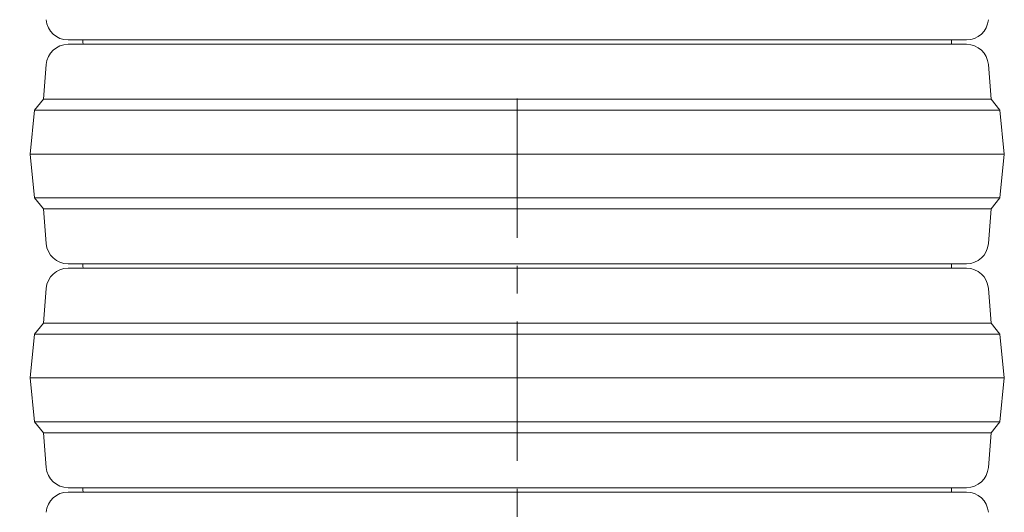
# Model space of a CAD drawing. Extents: x -3004 to 393, y -1265 to 1831.
# Drawn here: x -1646 to -1197, y 1088 to 1313 of the extents above; entities that cross this region are included whole.
import ezdxf

# ---------------------------------------------------------------- set-up
doc = ezdxf.new("R2010")
doc.units = 0
doc.header["$LTSCALE"] = 5
doc.linetypes.add('CENTERX2', pattern=[20.32, 12.7, -2.54, 2.54, -2.54])
doc.layers.add('Bemaßungen(Brunner)', color=7, linetype='Continuous', lineweight=25)
doc.styles.add('Brunner 2014', font='arial.ttf', dxfattribs={"height": 35})
doc.dimstyles.new('Brunner 2014', dxfattribs={"dimscale": 5, "dimtxt": 35, "dimasz": 5, "dimexe": 3.175, "dimexo": 0, "dimgap": 0.762, "dimtad": 1, "dimdec": 0, "dimrnd": 1e-08, "dimtxsty": 'Brunner 2014', "dimcen": 0.09, "dimdle": 10, "dimclrd": 7, "dimclre": 7, "dimclrt": 7, "dimadec": 1, "dimazin": 2, "dimtfac": 0.666667, "dimtdec": 0, "dimtmove": 0, "dimatfit": 3, "dimldrblk": 'Filled-1', "dimfxl": 1, "dimtolj": 1, "dimlwd": 5, "dimlwe": 5, "dimarcsym": 0})

# ---------------------------------------------------------------- blocks, each defined once
blk = doc.blocks.new('*D256')
at = {"layer": 'Bemaßungen(Brunner)', "color": 7, "linetype": 'Continuous', "lineweight": 5, "transparency": 16777216}
for p, q in [((-1510.84, 1684.2), (-1847.17, 1684.2)), ((-1831.3, 891.64), (-1831.3, 1659.2)), ((-1619.47, 866.64), (-1847.17, 866.64))]:
    blk.add_line(p, q, dxfattribs=at)
at = {"layer": 'Bemaßungen(Brunner)', "color": 7, "lineweight": 5, "transparency": 16777216}
for points in [[(-1835.46, 1659.2), (-1827.13, 1659.2), (-1831.3, 1684.2)], [(-1835.46, 891.64), (-1827.13, 891.64), (-1831.3, 866.64)]]:
    blk.add_solid(points, dxfattribs=at)
at = {"layer": 'Defpoints', "color": 0, "lineweight": 5, "transparency": 16777216}
for p in [(-1831.3, 1684.2), (-1510.84, 1684.2), (-1619.47, 866.64)]:
    blk.add_point(p, dxfattribs=at)
at = {"layer": 'Bemaßungen(Brunner)', "color": 7, "lineweight": 9, "transparency": 16777216, "insert": (-1852.98, 1275.42), "char_height": 35, "attachment_point": 5, "rotation": 90, "style": 'Brunner 2014'}
blk.add_mtext('\\A1;818', dxfattribs=at)
blk = doc.blocks.new('Filled-1')
at = {"color": 0}
for p, q in [((0, 0), (-1, 0.167)), ((-1, 0.167), (-1, -0.167)), ((-1, 0), (0, 0)), ((-1, -0.167), (0, 0))]:
    blk.add_line(p, q, dxfattribs=at)
at = {"color": 0, "flags": 128}
blk.add_lwpolyline([(-1, -0.167), (0, 0), (-1, 0.167), (-1, -0.167)], dxfattribs=at)
at = {"color": 0}
blk.add_solid([(-1, -0.167), (0, 0), (-1, 0.167), (-1, -0.167)], dxfattribs=at)

msp = doc.modelspace()

# ---------------------------------------------------------------- linework, layer by layer
at = {"color": 7, "lineweight": 9}
for p, q in [((-1214.72, 1303.64), (-1624.25, 1303.64)), ((-1624.25, 1301.64), (-1419.49, 1301.64)), ((-1617.49, 1303.64), (-1617.45, 1303.14)), ((-1419.49, 1301.64), (-1214.72, 1301.64)), ((-1221.52, 1303.14), (-1221.49, 1303.64)), ((-1634.22, 1292.44), (-1635.49, 1276.64)), ((-1203.49, 1276.64), (-1204.75, 1292.44)), ((-1635.49, 1276.64), (-1639.49, 1271.64)), ((-1635.49, 1276.64), (-1419.49, 1276.64)), ((-1419.49, 1276.64), (-1203.49, 1276.64)), ((-1199.49, 1271.64), (-1203.49, 1276.64)), ((-1639.49, 1271.64), (-1641.49, 1251.64)), ((-1639.49, 1271.64), (-1419.49, 1271.64)), ((-1419.49, 1271.64), (-1199.49, 1271.64)), ((-1197.49, 1251.64), (-1199.49, 1271.64)), ((-1641.49, 1251.64), (-1639.49, 1231.64)), ((-1641.49, 1251.64), (-1419.49, 1251.64)), ((-1419.49, 1251.64), (-1197.49, 1251.64)), ((-1199.49, 1231.64), (-1197.49, 1251.64)), ((-1639.49, 1231.64), (-1635.49, 1226.64)), ((-1639.49, 1231.64), (-1419.49, 1231.64)), ((-1419.49, 1231.64), (-1199.49, 1231.64)), ((-1203.49, 1226.64), (-1199.49, 1231.64)), ((-1635.49, 1226.64), (-1634.22, 1210.84)), ((-1635.49, 1226.64), (-1419.49, 1226.64)), ((-1419.49, 1226.64), (-1203.49, 1226.64)), ((-1204.75, 1210.84), (-1203.49, 1226.64)), ((-1214.72, 1201.64), (-1624.25, 1201.64)), ((-1624.25, 1199.64), (-1419.49, 1199.64)), ((-1617.49, 1201.64), (-1617.45, 1201.14)), ((-1419.49, 1199.64), (-1214.72, 1199.64)), ((-1221.52, 1201.14), (-1221.49, 1201.64)), ((-1634.22, 1190.44), (-1635.49, 1174.64)), ((-1203.49, 1174.64), (-1204.75, 1190.44)), ((-1635.49, 1174.64), (-1639.49, 1169.64)), ((-1635.49, 1174.64), (-1419.49, 1174.64)), ((-1419.49, 1174.64), (-1203.49, 1174.64)), ((-1199.49, 1169.64), (-1203.49, 1174.64)), ((-1639.49, 1169.64), (-1641.49, 1149.64)), ((-1639.49, 1169.64), (-1419.49, 1169.64)), ((-1419.49, 1169.64), (-1199.49, 1169.64)), ((-1197.49, 1149.64), (-1199.49, 1169.64)), ((-1641.49, 1149.64), (-1639.49, 1129.64)), ((-1641.49, 1149.64), (-1419.49, 1149.64)), ((-1419.49, 1149.64), (-1197.49, 1149.64)), ((-1199.49, 1129.64), (-1197.49, 1149.64)), ((-1639.49, 1129.64), (-1635.49, 1124.64)), ((-1639.49, 1129.64), (-1419.49, 1129.64)), ((-1419.49, 1129.64), (-1199.49, 1129.64)), ((-1203.49, 1124.64), (-1199.49, 1129.64)), ((-1635.49, 1124.64), (-1634.22, 1108.84)), ((-1635.49, 1124.64), (-1419.49, 1124.64)), ((-1419.49, 1124.64), (-1203.49, 1124.64)), ((-1204.75, 1108.84), (-1203.49, 1124.64)), ((-1214.72, 1099.64), (-1624.25, 1099.64)), ((-1617.49, 1099.64), (-1617.45, 1099.14)), ((-1221.52, 1099.14), (-1221.49, 1099.64)), ((-1624.25, 1097.64), (-1419.49, 1097.64)), ((-1419.49, 1097.64), (-1214.72, 1097.64))]:
    msp.add_line(p, q, dxfattribs=at)
at = {"color": 7, "lineweight": 9, "flags": 128}
for points in [[(-1617.45, 1303.14), (-1617.49, 1302.64), (-1617.36, 1301.64)], [(-1221.61, 1301.64), (-1221.49, 1302.64), (-1221.52, 1303.14)], [(-1617.45, 1201.14), (-1617.49, 1200.64), (-1617.36, 1199.64)], [(-1221.61, 1199.64), (-1221.49, 1200.64), (-1221.52, 1201.14)], [(-1617.45, 1099.14), (-1617.49, 1098.64), (-1617.36, 1097.64)], [(-1221.61, 1097.64), (-1221.49, 1098.64), (-1221.52, 1099.14)]]:
    msp.add_lwpolyline(points, dxfattribs=at)
at = {"color": 7, "lineweight": 9}
for centre, start, end in [((-1624.25, 1313.64), 184.5739, 270), ((-1214.72, 1313.64), 270, 355.4261), ((-1624.25, 1291.64), 90, 175.4261), ((-1214.72, 1291.64), 4.5739, 90), ((-1624.25, 1211.64), 184.5739, 270), ((-1214.72, 1211.64), 270, 355.4261), ((-1624.25, 1189.64), 90, 175.4261), ((-1214.72, 1189.64), 4.5739, 90), ((-1624.25, 1109.64), 184.5739, 270), ((-1214.72, 1109.64), 270, 355.4261), ((-1624.25, 1087.64), 90, 175.4261), ((-1214.72, 1087.64), 4.5739, 90)]:
    msp.add_arc(centre, 10, start, end, dxfattribs=at)
at = {"layer": 'Bemaßungen(Brunner)', "linetype": 'CENTERX2', "lineweight": 9}
msp.add_line((-1419.49, 1276.94), (-1419.49, 837.14), dxfattribs=at)

# ---------------------------------------------------------------- dimensions: what is measured, and where the dimension line sits
at = {"layer": 'Bemaßungen(Brunner)', "color": 7, "lineweight": 9}
dim = msp.add_linear_dim(base=(-1831.3, 1684.2), p1=(-1619.47, 866.64), p2=(-1510.84, 1684.2), angle=90, dimstyle='Brunner 2014', dxfattribs=at)
dim.commit()
dim.dimension.update_dxf_attribs({"geometry": '*D256', "text_midpoint": (-1852.98, 1275.42)})

doc.saveas('drawing.dxf')
